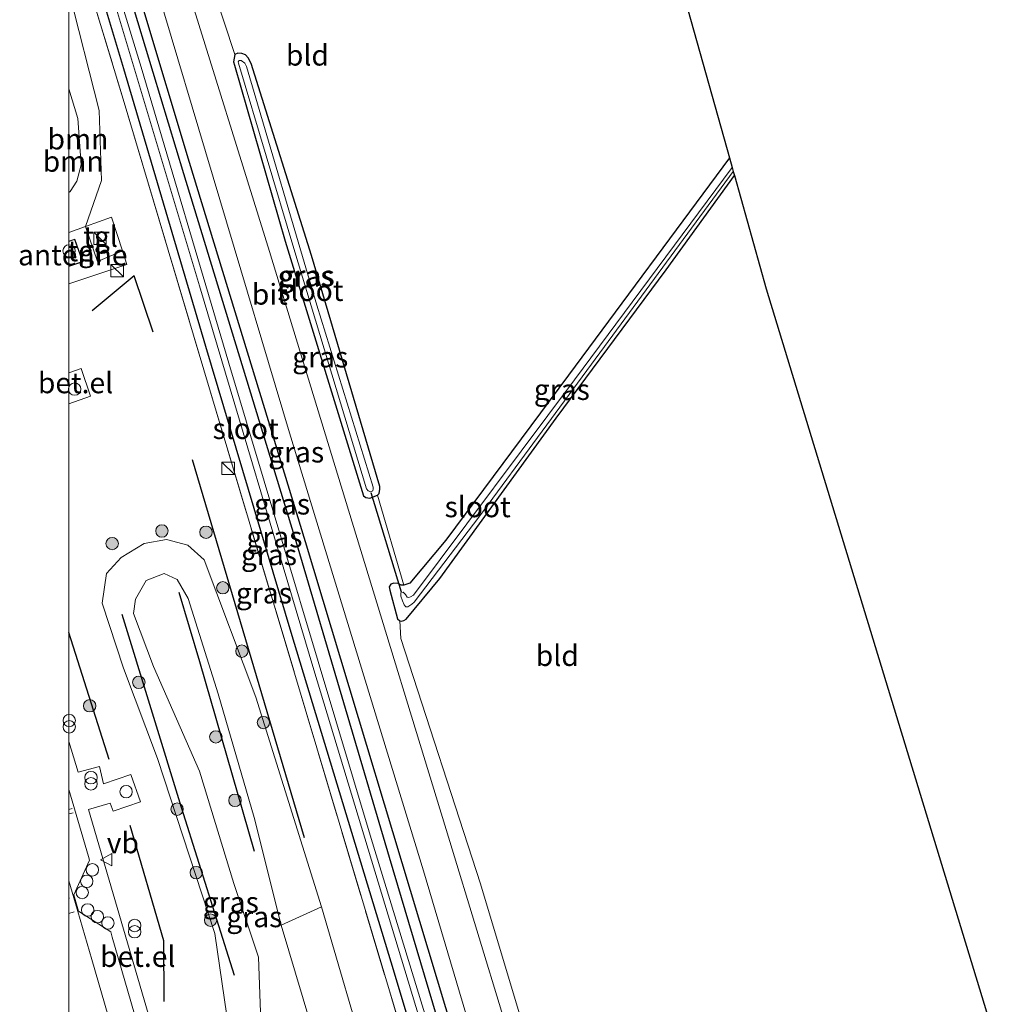
# Model space of a CAD drawing. Units: metres. Extents: x 189994 to 200000, y 406249 to 412503.
# Drawn here: x 189994 to 190113, y 410686 to 410805 of the extents above; entities that cross this region are included whole.
import ezdxf
from ezdxf.enums import TextEntityAlignment as Align

# ---------------------------------------------------------------- set-up
doc = ezdxf.new("R2010")
doc.units = ezdxf.units.M
doc.linetypes.add('IE-TERREINAFSCHEIDING', pattern=[10, 8, -2])
doc.linetypes.add('VW-3-9_STREEP', pattern=[12, 3, -9])
doc.layers.get('0').update_dxf_attribs({"lineweight": 25})
for name, color, linetype, lineweight in [('B-ME-AL-OVERIG-S-B1', 7, 'Continuous', 18), ('B-ME-GR-BOOM-GV-B6', 93, 'Continuous', 18), ('B-ME-GR-BOOM-S-B1', 93, 'Continuous', 18), ('B-ME-GW-KRUINLIJN-L-B1', 93, 'Continuous', 18), ('B-ME-GW-TEENLIJN-L-B1', 93, 'Continuous', 18), ('B-ME-IE-GRASLAND-GV-B6', 93, 'Continuous', 18), ('B-ME-IE-GRONDWERKLIJN-GROND_INGERICHT-GV-B6', 253, 'Continuous', 18), ('B-ME-IE-INRICHTINGSELEMENT-S-B1', 253, 'Continuous', 18), ('B-ME-IE-TERREINAFSCHEIDING-RASTERHEKWERK-L-B1', 8, 'IE-TERREINAFSCHEIDING', 18), ('B-ME-KG-KADASTRAAL-DAKRAND-L-B1', 13, 'Continuous', 18), ('B-ME-OG-BEBOUWING-GV-B6', 173, 'Continuous', 18), ('B-ME-OG-BEBOUWING-S-B1', 173, 'Continuous', 18), ('B-ME-OG-WATER-GV-B6', 153, 'Continuous', 18), ('B-ME-VH-VERH_SOORT-BETON-OVERIG-GV-B6', 8, 'IE-TERREINAFSCHEIDING-NATUURLIJK-HOUTWAL', 18), ('B-ME-VH-VERH_SOORT-BITUMEN-GV-B6', 8, 'IE-TERREINAFSCHEIDING-NATUURLIJK-HOUTWAL', 18), ('B-ME-VH-VERH_SOORT-GV-B6', 8, 'Continuous', 18), ('B-ME-VH-VERH_SOORT-TEGELS-GV-B6', 8, 'Continuous', 18), ('B-ME-VW-MARKERING-39STREEP-015-L-B1', 255, 'VW-3-9_STREEP', 18), ('B-ME-VW-MARKERING-STREEP-015-L-B1', 7, 'Continuous', 18), ('B-ME-VW-MEUBILAIR_WEGMEUBILAIR-VERKEERSBORD-S-B1', 8, 'Continuous', 18)]:
    doc.layers.add(name, color=color, linetype=linetype, lineweight=lineweight)
for name, color, linetype in [('B-ME-GR-BOMENRIJ-L-B1', 10, 'Continuous'), ('B-ME-GW-INSTEEKWATERGANG-L-B1', 10, 'Continuous'), ('B-ME-KG-KADASTRAAL-OPNAMEDTMGRENS-L-B1', 10, 'Continuous'), ('B-ME-KW-DUIKER-L-B1', 10, 'Continuous')]:
    doc.layers.add(name, color=color, linetype=linetype)
doc.styles.add('NLCS-ISO', font='NLCS-ISO.TTF')
doc.linetypes.add('IE-TERREINAFSCHEIDING-NATUURLIJK-HOUTWAL', pattern='A,7,-1.5,[67,NLCS.SHX,S=0.75,R=45,X=0,Y=0],-1.5,7,-1.5,[70,NLCS.SHX,S=0.75,R=0,X=0,Y=0],-1.5', length=20)

# ---------------------------------------------------------------- blocks, each defined once
blk = doc.blocks.new('d46DN_FeatureWriter_4_36_FMEBLOCK15')
at = {"layer": 'B-ME-GW-INSTEEKWATERGANG-L-B1'}
for points in [[(25.77, -85.25, 11.33), (12.98, -42.25, 11.28), (1.94, -4.88, 11.28), (-11.86, 40.31, 11.31), (-22.03, 73.98, 11.29), (-25.77, 86.43, 11.3)], [(-25.77, 75.19, 11.18), (-19.15, 53.01, 11.14), (-9.26, 19.49, 11.19), (1.05, -15.03, 11.16), (13.53, -56.18, 11.21), (22.6, -86.43, 11.19)]]:
    blk.add_polyline3d(points, dxfattribs=at)
blk = doc.blocks.new('dtb')
blk.add_circle((0, 0), 0.75)
blk = doc.blocks.new('boom')
h = blk.add_hatch(color=256)
edge = h.paths.add_edge_path()
edge.add_arc((0, 0), 0.75, 0, 360)
blk.add_circle((0, 0), 0.75)
blk = doc.blocks.new('kast')
blk.add_line((-0.75, -0.75), (0.75, 0.75))
blk.add_lwpolyline([(-0.75, 0.75), (0.75, 0.75), (0.75, -0.75), (-0.75, -0.75)], close=True)
blk = doc.blocks.new('prullenbak')
for centre in [(-0.375, 0), (0.375, 0)]:
    blk.add_circle(centre, 0.75)
blk = doc.blocks.new('verkeersbord')
for p, q in [((0, 0.75), (-0.75, -0.625)), ((0.75, -0.625), (0, 0.75)), ((-0.75, -0.625), (0.75, -0.625))]:
    blk.add_line(p, q)

msp = doc.modelspace()

# ---------------------------------------------------------------- linework, layer by layer
at = {"layer": 'B-ME-GR-BOMENRIJ-L-B1'}
for p, q in [((190014.926, 410752.247, 11.511), (190028.415, 410706.626, 11.532)), ((190004.875, 410716.007, 12.514), (190000, 410731.3607, 12.5179))]:
    msp.add_line(p, q, dxfattribs=at)
for points in [[(190000, 410837.2512, 11.4944), (190003.527, 410824.898, 11.486), (190014.553, 410788.123, 11.546), (190028.541, 410742.338, 11.512), (190045.484, 410686.101, 11.499), (190052.962, 410661.493, 11.51)], [(190010.205, 410767.637, 11.553), (190007.923, 410774.41, 11.566), (190002.831, 410770.207, 11.833)], [(190022.427, 410704.939, 13.631), (190015.842, 410727.811, 13.144), (190013.354, 410736.19, 12.751)], [(190020.012, 410689.933, 12.564), (190013.605, 410710.248, 12.467), (190006.472, 410733.529, 12.383)], [(190007.369, 410708.109, 12.653), (190011.435, 410694.178, 12.674), (190011.482, 410686.822, 12.674)]]:
    msp.add_polyline3d(points, dxfattribs=at)
at = {"layer": 'B-ME-GR-BOOM-GV-B6'}
for points in [[(190000, 410808.8247, 11.2364), (190003.699, 410794.369, 11.249), (190003.942, 410785.942, 11.376), (190002.046, 410780.376, 11.701), (190000, 410779.6579, 11.7046), (190000, 410784.494, 11.537), (190000.19, 410784.593, 11.531), (190000.97, 410785.848, 11.531), (190001.525, 410787.836, 11.527), (190001.086, 410793.396, 11.523), (190000, 410796.998, 11.492), (190000, 410808.8247, 11.2364)], [(190000, 410784.494, 11.537), (190000, 410796.998, 11.492), (190001.086, 410793.396, 11.523), (190001.525, 410787.836, 11.527), (190000.97, 410785.848, 11.531), (190000.19, 410784.593, 11.531), (190000, 410784.494, 11.537)], [(190037.03, 410656.145, 13.736), (190031.911, 410675.153, 13.812), (190025.645, 410696.007, 13.673), (190030.52, 410698.239, 11.422), (190042.195, 410658.312, 11.371), (190037.03, 410656.145, 13.736)]]:
    msp.add_polyline3d(points, dxfattribs=at)
at = {"layer": 'B-ME-GW-INSTEEKWATERGANG-L-B1'}
for points in [[(190022.035, 410800.065, 11.254), (190021.689, 410800.731, 11.292), (190021.361, 410801.11, 11.321), (190020.906, 410801.27, 11.334), (190020.431, 410801.282, 11.355), (190020.067, 410801.121, 11.355), (190019.893, 410800.25, 11.406), (190020.002, 410799.868, 11.406), (190026.133, 410778.62, 11.309), (190035.597, 410747.854, 11.389), (190035.873, 410747.65, 11.393), (190036.371, 410747.584, 11.393), (190037.29, 410747.932, 11.381), (190037.48, 410748.133, 11.376), (190037.576, 410748.658, 11.376), (190037.587, 410748.976, 11.376), (190029.305, 410776.874, 11.304), (190022.035, 410800.065, 11.254)], [(190079.791, 410788.659, 11.072), (190060.339, 410762.424, 11.123), (190045.56, 410742.515, 11.186), (190041.181, 410737.305, 11.245), (190040.462, 410737.07, 11.313), (190040.152, 410737.085, 11.376), (190039.772, 410737.262, 11.478), (190039.269, 410737.308, 11.503), (190038.886, 410737.213, 11.474), (190038.705, 410736.864, 11.461), (190038.785, 410736.461, 11.486), (190039.705, 410733.011, 11.44), (190039.98, 410732.757, 11.427), (190040.196, 410732.716, 11.406), (190040.453, 410732.803, 11.389), (190040.733, 410732.956, 11.376), (190044.831, 410737.874, 11.216), (190058.845, 410757.22, 11.199), (190072.154, 410775.159, 11.199), (190080.389, 410786.531, 11.16)]]:
    msp.add_polyline3d(points, dxfattribs=at)
at = {"layer": 'B-ME-GW-KRUINLIJN-L-B1'}
msp.add_polyline3d([(190025.645, 410696.007, 13.673), (190022.415, 410709.04, 13.237), (190018.06, 410723.943, 12.979), (190014.413, 410735.471, 12.797), (190013.084, 410737.773, 12.801), (190011.517, 410738.463, 12.835), (190009.358, 410737.637, 12.78), (190008.053, 410735.378, 12.907), (190007.81, 410733.671, 12.954), (190010.231, 410727.252, 13.114), (190015.798, 410714.629, 13.372), (190019.934, 410701.073, 13.601), (190022.926, 410692.155, 13.834), (190023.498, 410676.622, 14.134)], dxfattribs=at)
at = {"layer": 'B-ME-GW-TEENLIJN-L-B1'}
for points in [[(190000, 410784.494, 11.537), (190000.19, 410784.593, 11.531), (190000.97, 410785.848, 11.531), (190001.525, 410787.836, 11.527), (190001.086, 410793.396, 11.523), (190000, 410796.998, 11.492)], [(190030.52, 410698.239, 11.422), (190022.59, 410723.558, 11.418), (190016.341, 410740.148, 11.503), (190014.38, 410741.907, 11.477), (190011.815, 410742.605, 11.659), (190009.128, 410742.096, 11.68), (190006.352, 410740.434, 11.858), (190004.545, 410738.466, 12.103), (190004.056, 410734.886, 12.23), (190006.63, 410727.059, 12.268), (190010.738, 410716.162, 12.353), (190017.661, 410695.001, 12.289), (190020.485, 410675.428, 12.687)]]:
    msp.add_polyline3d(points, dxfattribs=at)
at = {"layer": 'B-ME-IE-GRASLAND-GV-B6'}
for points in [[(190000, 410845.0876, 11.5413), (190009.835, 410811.847, 11.52), (190026.663, 410755.459, 11.529), (190042.825, 410702.597, 11.537), (190054.938, 410661.919, 11.474), (190051.533, 410661.185, 11.326), (190038.746, 410704.183, 11.279), (190027.709, 410741.553, 11.283), (190013.91, 410786.746, 11.313), (190003.736, 410820.411, 11.288), (190000, 410832.8676, 11.2993), (190000, 410845.0876, 11.5413)], [(190000, 410832.8676, 11.2993), (190003.736, 410820.411, 11.288), (190013.91, 410786.746, 11.313), (190027.709, 410741.553, 11.283), (190038.746, 410704.183, 11.279), (190051.533, 410661.185, 11.326), (190050.478, 410660.842, 10.361), (190036.506, 410706.495, 10.361), (190019.341, 410763.88, 10.416), (190008.755, 410799.62, 10.416), (190000, 410828.2096, 10.491), (190000, 410832.8676, 11.2993)], [(190000, 410825.7983, 10.5186), (190001.044, 410822.349, 10.513), (190015.793, 410773.195, 10.513), (190029.613, 410726.836, 10.53), (190045.158, 410675.602, 10.45), (190049.687, 410660.627, 10.446), (190048.368, 410660, 11.186), (190039.293, 410690.257, 11.211), (190026.821, 410731.406, 11.161), (190016.511, 410765.925, 11.194), (190006.618, 410799.439, 11.144), (190000, 410821.6212, 11.1794), (190000, 410825.7983, 10.5186)], [(190000, 410817.3931, 11.2532), (190000, 410821.6212, 11.1794), (190006.618, 410799.439, 11.144), (190016.511, 410765.925, 11.194), (190026.821, 410731.406, 11.161), (190039.293, 410690.257, 11.211), (190048.368, 410660, 11.186), (190047.139, 410659.869, 11.261), (190040.733, 410681.381, 11.316), (190027.276, 410726.445, 11.257), (190016.312, 410763.054, 11.414), (190006.585, 410795.742, 11.363), (190000, 410817.3931, 11.2532)], [(190000, 410817.3931, 11.2532), (190006.585, 410795.742, 11.363), (190016.312, 410763.054, 11.414), (190027.276, 410726.445, 11.257), (190040.733, 410681.381, 11.316)], [(190014.932, 410816.683, 11.486), (190020.067, 410801.121, 11.355), (190019.893, 410800.25, 11.406), (190020.002, 410799.868, 11.406), (190026.133, 410778.62, 11.309), (190035.597, 410747.854, 11.389), (190035.873, 410747.65, 11.393), (190036.371, 410747.584, 11.393), (190037.29, 410747.932, 11.381), (190040.462, 410737.07, 11.313), (190040.152, 410737.085, 11.376), (190039.772, 410737.262, 11.478), (190039.269, 410737.308, 11.503), (190038.886, 410737.213, 11.474), (190038.705, 410736.864, 11.461), (190038.785, 410736.461, 11.486), (190039.705, 410733.011, 11.44), (190039.98, 410732.757, 11.427), (190040.094, 410730.646, 11.436), (190049.741, 410701.018, 11.304), (190060.748, 410664.225, 11.364)], [(190059.081, 410663.293, 11.554), (190046.02, 410706.147, 11.554), (190034.235, 410744.677, 11.537), (190024.245, 410777.345, 11.537), (190013.841, 410810.87, 11.592)], [(190000, 410762.6995, 12.26), (190000, 410773.4557, 11.6869), (190007.015, 410775.806, 11.617), (190006.508, 410777.426, 11.646), (190005.17, 410781.497, 11.622), (190002.046, 410780.376, 11.701), (190003.942, 410785.942, 11.376), (190003.699, 410794.369, 11.249), (190000, 410808.8247, 11.2364)], [(190020.067, 410801.121, 11.355), (190020.431, 410801.282, 11.355), (190020.906, 410801.27, 11.334), (190021.361, 410801.11, 11.321), (190021.689, 410800.731, 11.292), (190022.035, 410800.065, 11.254), (190029.305, 410776.874, 11.304), (190037.587, 410748.976, 11.376), (190037.576, 410748.658, 11.376), (190037.48, 410748.133, 11.376), (190037.29, 410747.932, 11.381), (190036.371, 410747.584, 11.393), (190035.873, 410747.65, 11.393), (190035.597, 410747.854, 11.389), (190026.133, 410778.62, 11.309), (190020.002, 410799.868, 11.406), (190019.893, 410800.25, 11.406), (190020.067, 410801.121, 11.355)], [(190021.473, 410799.69, 10.704), (190021.276, 410800.084, 10.704), (190020.811, 410800.418, 10.704), (190020.567, 410800.397, 10.704), (190020.459, 410800.272, 10.704), (190020.485, 410800.094, 10.704), (190027.191, 410777.712, 10.704), (190035.954, 410748.717, 10.704), (190036.173, 410748.452, 10.704), (190036.471, 410748.326, 10.704), (190036.726, 410748.473, 10.704), (190036.75, 410748.685, 10.704), (190036.756, 410748.895, 10.704), (190029.963, 410770.859, 10.704), (190021.473, 410799.69, 10.704)], [(190079.791, 410788.659, 11.072), (190080.116, 410787.502, 10.628), (190061.086, 410761.875, 10.632), (190041.632, 410735.869, 10.628), (190041.282, 410735.655, 10.636), (190041.065, 410735.57, 10.636), (190040.875, 410735.636, 10.636), (190040.683, 410735.945, 10.636), (190040.374, 410736.213, 10.636), (190040.12, 410736.141, 10.636), (190040.107, 410735.73, 10.636), (190040.292, 410735.193, 10.636), (190040.508, 410734.691, 10.636), (190040.702, 410734.453, 10.636), (190040.933, 410734.451, 10.636), (190041.448, 410734.796, 10.636), (190041.729, 410735.032, 10.636), (190049.637, 410745.425, 10.636), (190064.681, 410765.886, 10.636), (190080.257, 410787.001, 10.636), (190080.389, 410786.531, 11.16), (190072.154, 410775.159, 11.199), (190058.845, 410757.22, 11.199), (190044.831, 410737.874, 11.216), (190040.733, 410732.956, 11.376), (190040.453, 410732.803, 11.389), (190040.196, 410732.716, 11.406), (190039.98, 410732.757, 11.427), (190039.705, 410733.011, 11.44), (190038.785, 410736.461, 11.486), (190038.705, 410736.864, 11.461), (190038.886, 410737.213, 11.474), (190039.269, 410737.308, 11.503), (190039.772, 410737.262, 11.478), (190040.152, 410737.085, 11.376), (190040.462, 410737.07, 11.313), (190041.181, 410737.305, 11.245), (190045.56, 410742.515, 11.186), (190060.339, 410762.424, 11.123), (190079.791, 410788.659, 11.072)], [(190012.591, 410675.183, 12.729), (190002.385, 410709.971, 12.765), (190005.023, 410710.741, 12.73), (190005.361, 410709.77, 12.741), (190008.6665, 410710.9206, 12.741), (190007.5158, 410714.2261, 12.777), (190004.2104, 410713.0755, 12.777), (190003.718, 410715.184, 12.768), (190001.125, 410714.499, 12.742), (190000, 410718.1905, 12.7378), (190000, 410758.9712, 12.2891), (190002.634, 410759.902, 12.26), (190001.4999, 410763.2132, 12.26), (190000, 410762.6995, 12.26)], [(190042.195, 410658.312, 11.371), (190030.52, 410698.239, 11.422), (190022.59, 410723.558, 11.418), (190016.341, 410740.148, 11.503), (190014.38, 410741.907, 11.477), (190011.815, 410742.605, 11.659), (190009.128, 410742.096, 11.68), (190006.352, 410740.434, 11.858), (190004.545, 410738.466, 12.103), (190004.056, 410734.886, 12.23), (190006.63, 410727.059, 12.268), (190010.738, 410716.162, 12.353), (190017.661, 410695.001, 12.289), (190020.485, 410675.428, 12.687)], [(190020.485, 410675.428, 12.687), (190017.661, 410695.001, 12.289), (190010.738, 410716.162, 12.353), (190006.63, 410727.059, 12.268), (190004.056, 410734.886, 12.23), (190004.545, 410738.466, 12.103), (190006.352, 410740.434, 11.858), (190009.128, 410742.096, 11.68), (190011.815, 410742.605, 11.659), (190014.38, 410741.907, 11.477), (190016.341, 410740.148, 11.503), (190022.59, 410723.558, 11.418), (190030.52, 410698.239, 11.422), (190025.645, 410696.007, 13.673), (190022.415, 410709.04, 13.237), (190018.06, 410723.943, 12.979), (190014.413, 410735.471, 12.797), (190013.084, 410737.773, 12.801), (190011.517, 410738.463, 12.835), (190009.358, 410737.637, 12.78), (190008.053, 410735.378, 12.907), (190007.81, 410733.671, 12.954), (190010.231, 410727.252, 13.114), (190015.798, 410714.629, 13.372), (190019.934, 410701.073, 13.601), (190022.926, 410692.155, 13.834), (190023.498, 410676.622, 14.134)], [(190023.498, 410676.622, 14.134), (190022.926, 410692.155, 13.834), (190019.934, 410701.073, 13.601), (190015.798, 410714.629, 13.372), (190010.231, 410727.252, 13.114), (190007.81, 410733.671, 12.954), (190008.053, 410735.378, 12.907), (190009.358, 410737.637, 12.78), (190011.517, 410738.463, 12.835), (190013.084, 410737.773, 12.801), (190014.413, 410735.471, 12.797), (190018.06, 410723.943, 12.979)], [(190018.06, 410723.943, 12.979), (190022.415, 410709.04, 13.237), (190025.645, 410696.007, 13.673), (190031.911, 410675.153, 13.812)]]:
    msp.add_polyline3d(points, dxfattribs=at)
at = {"layer": 'B-ME-IE-GRONDWERKLIJN-GROND_INGERICHT-GV-B6'}
for points in [[(190000, 410865.9265, 11.4094), (190000, 410955.5707, 11.4095), (190041.16, 410926.102, 11.359), (190079.791, 410788.659, 11.072), (190060.339, 410762.424, 11.123), (190045.56, 410742.515, 11.186), (190041.181, 410737.305, 11.245), (190040.462, 410737.07, 11.313), (190037.29, 410747.932, 11.381), (190037.48, 410748.133, 11.376), (190037.576, 410748.658, 11.376), (190037.587, 410748.976, 11.376), (190029.305, 410776.874, 11.304), (190022.035, 410800.065, 11.254), (190021.689, 410800.731, 11.292), (190021.361, 410801.11, 11.321), (190020.906, 410801.27, 11.334), (190020.431, 410801.282, 11.355), (190020.067, 410801.121, 11.355), (190014.932, 410816.683, 11.486), (190004.986, 410848.862, 11.44), (190000, 410865.9265, 11.4094)], [(190060.748, 410664.225, 11.364), (190049.741, 410701.018, 11.304), (190040.094, 410730.646, 11.436), (190039.98, 410732.757, 11.427), (190040.196, 410732.716, 11.406), (190040.453, 410732.803, 11.389), (190040.733, 410732.956, 11.376), (190044.831, 410737.874, 11.216), (190058.845, 410757.22, 11.199), (190072.154, 410775.159, 11.199), (190080.389, 410786.531, 11.16), (190084.23, 410772.866, 11.296), (190112.859, 410678.964, 11.258), (190060.748, 410664.225, 11.364)]]:
    msp.add_polyline3d(points, dxfattribs=at)
at = {"layer": 'B-ME-IE-TERREINAFSCHEIDING-RASTERHEKWERK-L-B1'}
for points in [[(190000, 410817.3931, 11.2532), (190006.585, 410795.742, 11.363), (190016.312, 410763.054, 11.414), (190027.276, 410726.445, 11.257), (190040.733, 410681.381, 11.316), (190047.139, 410659.869, 11.261)], [(190002.046, 410780.376, 11.701), (190003.488, 410776.161, 11.744), (190006.508, 410777.426, 11.646), (190005.17, 410781.497, 11.622), (190002.046, 410780.376, 11.701)]]:
    msp.add_polyline3d(points, dxfattribs=at)
at = {"layer": 'B-ME-KG-KADASTRAAL-DAKRAND-L-B1'}
msp.add_polyline3d([(190000, 410778.5616, 14.819), (190000.719, 410778.786, 14.819), (190001.657, 410776.147, 14.819), (190000, 410775.6001, 14.8082)], dxfattribs=at)
at = {"layer": 'B-ME-KG-KADASTRAAL-OPNAMEDTMGRENS-L-B1'}
msp.add_polyline3d([(190000, 410955.5707, 11.4095), (190041.16, 410926.102, 11.359), (190079.791, 410788.659, 11.072), (190080.116, 410787.502, 10.628), (190080.257, 410787.001, 10.636), (190080.389, 410786.531, 11.16), (190084.23, 410772.866, 11.296), (190112.859, 410678.964, 11.258)], dxfattribs=at)
at = {"layer": 'B-ME-KW-DUIKER-L-B1'}
msp.add_line((190036.483, 410748.267, 10.962), (190040.15, 410736.264, 10.962), dxfattribs=at)
at = {"layer": 'B-ME-OG-BEBOUWING-GV-B6'}
msp.add_polyline3d([(190000, 410775.5482, 11.816), (190000, 410778.6142, 11.816), (190000.75, 410778.848, 11.816), (190001.721, 410776.116, 11.816), (190000, 410775.5482, 11.816)], dxfattribs=at)
at = {"layer": 'B-ME-OG-WATER-GV-B6'}
for points in [[(190000, 410828.2096, 10.491), (190008.755, 410799.62, 10.416), (190019.341, 410763.88, 10.416), (190036.506, 410706.495, 10.361), (190050.478, 410660.842, 10.361), (190049.687, 410660.627, 10.446), (190045.158, 410675.602, 10.45), (190029.613, 410726.836, 10.53), (190015.793, 410773.195, 10.513), (190001.044, 410822.349, 10.513), (190000, 410825.7983, 10.5186), (190000, 410828.2096, 10.491)], [(190036.726, 410748.473, 10.704), (190036.471, 410748.326, 10.704), (190036.173, 410748.452, 10.704), (190035.954, 410748.717, 10.704), (190027.191, 410777.712, 10.704), (190020.485, 410800.094, 10.704), (190020.459, 410800.272, 10.704), (190020.567, 410800.397, 10.704), (190020.811, 410800.418, 10.704), (190021.276, 410800.084, 10.704), (190021.473, 410799.69, 10.704), (190029.963, 410770.859, 10.704), (190036.756, 410748.895, 10.704), (190036.75, 410748.685, 10.704), (190036.726, 410748.473, 10.704)], [(190080.116, 410787.502, 10.628), (190080.257, 410787.001, 10.636), (190064.681, 410765.886, 10.636), (190049.637, 410745.425, 10.636), (190041.729, 410735.032, 10.636), (190041.448, 410734.796, 10.636), (190040.933, 410734.451, 10.636), (190040.702, 410734.453, 10.636), (190040.508, 410734.691, 10.636), (190040.292, 410735.193, 10.636), (190040.107, 410735.73, 10.636), (190040.12, 410736.141, 10.636), (190040.374, 410736.213, 10.636), (190040.683, 410735.945, 10.636), (190040.875, 410735.636, 10.636), (190041.065, 410735.57, 10.636), (190041.282, 410735.655, 10.636), (190041.632, 410735.869, 10.628), (190061.086, 410761.875, 10.632), (190080.116, 410787.502, 10.628)]]:
    msp.add_polyline3d(points, dxfattribs=at)
at = {"layer": 'B-ME-VH-VERH_SOORT-BETON-OVERIG-GV-B6'}
msp.add_polyline3d([(190000, 410685.3878, 12.5671), (190000, 410712.4024, 12.6828), (190002.3992, 410704.322, 12.6392), (190002.5103, 410703.892, 12.6447), (190000.6149, 410699.6786, 12.5706), (190001.1815, 410697.7055, 12.5749), (190005.0979, 410695.2031, 12.6805), (190005.2617, 410694.5873, 12.6673), (190011.02, 410674.749, 12.763), (190012.143, 410670.647, 12.624), (190013.816, 410664.539, 12.635), (190011.519, 410661.574, 12.55), (190013.467, 410654.4083, 12.5481), (190014.527, 410650.509, 12.547), (190014.9117, 410649.0646, 12.5451), (190007.479, 410645.563, 12.294), (190002.478, 410663.953, 12.332), (190002.102, 410665.484, 12.366), (190002.196, 410666.539, 12.387), (190003.445, 410673.56, 12.413), (190003.087, 410674.747, 12.566), (190000, 410685.3878, 12.5671)], dxfattribs=at)
at = {"layer": 'B-ME-VH-VERH_SOORT-BITUMEN-GV-B6'}
msp.add_polyline3d([(190000, 410857.7779, 11.52), (190003.99, 410843.762, 11.52), (190013.841, 410810.87, 11.592), (190024.245, 410777.345, 11.537), (190034.235, 410744.677, 11.537), (190046.02, 410706.147, 11.554), (190059.081, 410663.293, 11.554), (190054.938, 410661.919, 11.474), (190042.825, 410702.597, 11.537), (190026.663, 410755.459, 11.529), (190009.835, 410811.847, 11.52), (190000, 410845.0876, 11.5413), (190000, 410857.7779, 11.52)], dxfattribs=at)
at = {"layer": 'B-ME-VH-VERH_SOORT-GV-B6'}
for points in [[(190000, 410762.6995, 12.26), (190001.4999, 410763.2132, 12.26), (190002.634, 410759.902, 12.26), (190000, 410758.9712, 12.2891), (190000, 410762.6995, 12.26)], [(190000, 410712.4024, 12.6828), (190000, 410718.1905, 12.7378), (190001.125, 410714.499, 12.742), (190003.718, 410715.184, 12.768), (190004.2104, 410713.0755, 12.777), (190007.5158, 410714.2261, 12.777), (190008.6665, 410710.9206, 12.741), (190005.361, 410709.77, 12.741), (190005.023, 410710.741, 12.73), (190002.385, 410709.971, 12.765), (190012.591, 410675.183, 12.729)], [(190011.02, 410674.749, 12.763), (190005.2617, 410694.5873, 12.6673), (190005.0979, 410695.2031, 12.6805), (190001.1815, 410697.7055, 12.5749), (190000.6149, 410699.6786, 12.5706), (190002.5103, 410703.892, 12.6447), (190002.3992, 410704.322, 12.6392), (190000, 410712.4024, 12.6828)]]:
    msp.add_polyline3d(points, dxfattribs=at)
at = {"layer": 'B-ME-VH-VERH_SOORT-TEGELS-GV-B6'}
for points in [[(190002.046, 410780.376, 11.701), (190005.17, 410781.497, 11.622), (190006.508, 410777.426, 11.646), (190003.488, 410776.161, 11.744), (190002.046, 410780.376, 11.701)], [(190000, 410779.6579, 11.7046), (190002.046, 410780.376, 11.701), (190003.488, 410776.161, 11.744), (190006.508, 410777.426, 11.646), (190007.015, 410775.806, 11.617), (190000, 410773.4557, 11.6869), (190000, 410775.5482, 11.816), (190001.721, 410776.116, 11.816), (190000.75, 410778.848, 11.816), (190000, 410778.6142, 11.816), (190000, 410779.6579, 11.7046)]]:
    msp.add_polyline3d(points, dxfattribs=at)
at = {"layer": 'B-ME-VW-MARKERING-39STREEP-015-L-B1'}
for p, q in [((190000.1062, 410699.296, 12.5551), (190000, 410699.264, 12.5526)), ((190000.6543, 410697.6208, 12.5349), (190000, 410697.4158, 12.5232))]:
    msp.add_line(p, q, dxfattribs=at)
at = {"layer": 'B-ME-VW-MARKERING-STREEP-015-L-B1'}
for p, q in [((190000, 410709.9743, 12.6358), (190000.4024, 410710.0933, 12.6463)), ((190000, 410709.4484, 12.6359), (190000.5385, 410709.6028, 12.652))]:
    msp.add_line(p, q, dxfattribs=at)
msp.add_polyline3d([(190026.0481, 410580.8592, 12.4037), (190026.1797, 410587.9863, 12.4157), (190026.0544, 410594.293, 12.4416), (190025.5862, 410600.6318, 12.4707), (190024.8561, 410606.8984, 12.513), (190023.8166, 410612.7202, 12.5186), (190022.3685, 410619.3397, 12.4582), (190022.143, 410620.299, 12.514), (190019.71, 410630.051, 12.521), (190017.201, 410639.782, 12.537), (190014.7384, 410648.9829, 12.5491), (190013.727, 410652.762, 12.554), (190011.413, 410661.374, 12.565), (190011.385, 410661.382, 12.574), (190009.396, 410668.676, 12.569), (190007.6425, 410674.7992, 12.5605), (190004.7589, 410685.0814, 12.5699), (190002.8015, 410691.8767, 12.5808), (190000.811, 410698.649, 12.5921), (190000, 410701.3803, 12.5833)], dxfattribs=at)

# ---------------------------------------------------------------- block references
at = {"layer": 'B-ME-AL-OVERIG-S-B1', "rotation": 90}
for p in [(190002.8553, 410702.7091, 13.0289), (190002.1797, 410701.319, 12.9842), (190001.6363, 410699.9663, 12.9424), (190002.2855, 410697.86, 12.9516), (190003.4638, 410697.0495, 12.9923), (190004.7357, 410696.285, 13.0051)]:
    msp.add_blockref('dtb', p, dxfattribs=at)
at = {"layer": 'B-ME-GR-BOOM-S-B1', "rotation": 90}
for p in [(190011.257, 410743.614, 11.621), (190016.581, 410743.462, 12.5), (190005.252, 410742.094, 11.921), (190018.603, 410736.761, 12.5), (190020.913, 410729.102, 12.5), (190008.468, 410725.347, 12.5), (190002.534, 410722.512, 12.5), (190023.513, 410720.485, 12.5), (190017.769, 410718.752, 12.5), (190020.079, 410711.093, 12.5), (190013.089, 410710.029, 12.5), (190015.4, 410702.37, 12.5), (190017.133, 410696.626, 12.5)]:
    msp.add_blockref('boom', p, dxfattribs=at)
at = {"layer": 'B-ME-GW-INSTEEKWATERGANG-L-B1'}
msp.add_blockref('d46DN_FeatureWriter_4_36_FMEBLOCK15', (190025.7665, 410746.4338), dxfattribs=at)
at = {"layer": 'B-ME-IE-INRICHTINGSELEMENT-S-B1', "rotation": 90}
for name, p in [('kast', (190003.786, 410778.951, 13.381)), ('kast', (190005.85, 410775.044, 11.714)), ('dtb', (190000.715, 410760.744, 12.992)), ('kast', (190019.254, 410751.165, 11.247)), ('prullenbak', (190000.067, 410720.351, 12.687)), ('prullenbak', (190002.688, 410713.459, 12.712)), ('dtb', (190006.93, 410712.142, 13.169)), ('prullenbak', (190007.967, 410695.608, 12.823))]:
    msp.add_blockref(name, p, dxfattribs=at)
at = {"layer": 'B-ME-OG-BEBOUWING-S-B1', "rotation": 90}
msp.add_blockref('dtb', (190000.044, 410777.426, 11.823), dxfattribs=at)
at = {"layer": 'B-ME-VW-MEUBILAIR_WEGMEUBILAIR-VERKEERSBORD-S-B1', "rotation": 90}
msp.add_blockref('verkeersbord', (190004.5986, 410703.9293, 12.8544), dxfattribs=at)

# ---------------------------------------------------------------- texts
at = {"layer": 'B-ME-GR-BOOM-GV-B6', "ltscale": 0.2, "style": 'NLCS-ISO'}
for p in [(190001.1215, 410790.9299), (190000.5387, 410788.237)]:
    msp.add_text('bmn', height=2.5, dxfattribs=at).set_placement(p, align=Align.MIDDLE_CENTER)
at = {"layer": 'B-ME-IE-GRASLAND-GV-B6', "ltscale": 0.2, "style": 'NLCS-ISO'}
for p in [(190028.6075, 410774.372), (190028.74, 410774.433), (190030.374, 410764.6098), (190059.547, 410760.6875), (190027.469, 410753.1363), (190025.7665, 410746.8548), (190024.8435, 410742.8992), (190024.184, 410740.7451), (190023.5695, 410736.1185), (190019.583, 410698.7968), (190022.42, 410697.0316)]:
    msp.add_text('gras', height=2.5, dxfattribs=at).set_placement(p, align=Align.MIDDLE_CENTER)
at = {"layer": 'B-ME-IE-GRONDWERKLIJN-GROND_INGERICHT-GV-B6', "ltscale": 0.2, "style": 'NLCS-ISO'}
for p in [(190028.8245, 410801.0544), (190059.0001, 410728.5686)]:
    msp.add_text('bld', height=2.5, dxfattribs=at).set_placement(p, align=Align.MIDDLE_CENTER)
at = {"layer": 'B-ME-OG-BEBOUWING-GV-B6', "ltscale": 0.2, "style": 'NLCS-ISO'}
msp.add_text('antenne', height=2.5, dxfattribs=at).set_placement((190000.4942, 410776.9349), align=Align.MIDDLE_CENTER)
at = {"layer": 'B-ME-OG-WATER-GV-B6', "ltscale": 0.2, "style": 'NLCS-ISO'}
for p in [(190029.1854, 410772.6365), (190021.3646, 410755.972), (190049.3821, 410746.5283)]:
    msp.add_text('sloot', height=2.5, dxfattribs=at).set_placement(p, align=Align.MIDDLE_CENTER)
at = {"layer": 'B-ME-VH-VERH_SOORT-BITUMEN-GV-B6', "ltscale": 0.2, "style": 'NLCS-ISO'}
msp.add_text('bit', height=2.5, dxfattribs=at).set_placement((190024.2825, 410772.1969), align=Align.MIDDLE_CENTER)
at = {"layer": 'B-ME-VH-VERH_SOORT-GV-B6', "ltscale": 0.2, "style": 'NLCS-ISO'}
for p in [(190000.8268, 410761.4971), (190008.3468, 410692.2386)]:
    msp.add_text('bet.el', height=2.5, dxfattribs=at).set_placement(p, align=Align.MIDDLE_CENTER)
at = {"layer": 'B-ME-VH-VERH_SOORT-TEGELS-GV-B6', "ltscale": 0.2, "style": 'NLCS-ISO'}
for p in [(190003.8516, 410779.1672), (190001.9571, 410777.4243)]:
    msp.add_text('tgl', height=2.5, dxfattribs=at).set_placement(p, align=Align.MIDDLE_CENTER)
at = {"layer": 'B-ME-VW-MEUBILAIR_WEGMEUBILAIR-VERKEERSBORD-S-B1', "ltscale": 0.2, "style": 'NLCS-ISO'}
msp.add_text('vb', height=2.5, dxfattribs=at).set_placement((190004.5986, 410703.9293, 12.8544), align=Align.BOTTOM_LEFT)

doc.saveas('drawing.dxf')
